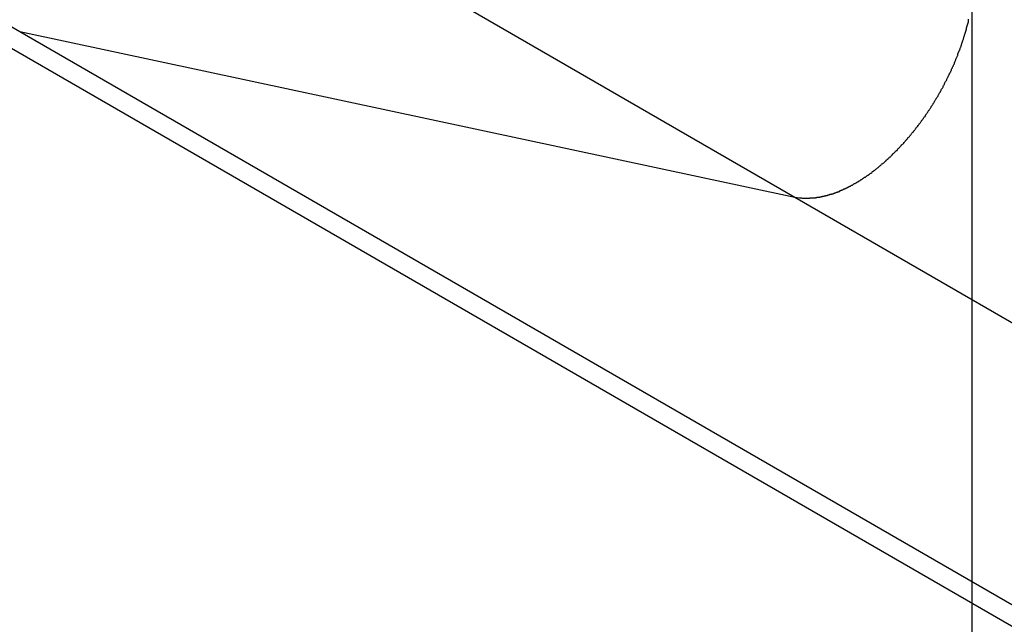
# Model space of a CAD drawing. Extents: x -54 to 54, y -42 to 42.
# Drawn here: x 17 to 18, y -11 to -10 of the extents above; entities that cross this region are included whole.
import ezdxf

# ---------------------------------------------------------------- set-up
doc = ezdxf.new("R2010")
doc.units = 0
doc.layers.get('0').update_dxf_attribs({"linetype": 'CONTINUOUS'})

msp = doc.modelspace()

# ---------------------------------------------------------------- linework, layer by layer
at = {"color": 0}
for points in [[(17.8542, -27.9828), (17.8542, 14.1972)], [(17.8542, -27.9828), (17.8542, 14.1972)], [(17.8542, -27.9828), (17.8542, 14.1972)], [(17.8542, -27.9828), (17.8542, 14.1972)], [(17.8542, -27.9828), (17.8542, 14.1972)], [(17.8542, -27.9828), (17.8542, 14.1972)], [(17.8542, -27.9828), (17.8542, 14.1972)], [(17.8542, -27.9828), (17.8542, 14.1972)], [(17.8542, -27.9828), (17.8542, 14.1972)], [(17.8542, -27.9828), (17.8542, 14.1972)], [(17.8542, -27.9828), (17.8542, 14.1972)], [(17.8542, -27.9828), (17.8542, 14.1972)], [(17.8542, -27.9828), (17.8542, 14.1972)], [(17.8542, -27.9828), (17.8542, 14.1972)], [(17.8542, -27.9828), (17.8542, 14.1972)], [(17.8542, -27.9828), (17.8542, 14.1972)], [(17.8542, -27.9828), (17.8542, 14.1972)], [(17.8542, -27.9828), (17.8542, 14.1972)], [(17.8542, -27.9828), (17.8542, 14.1972)], [(17.8542, -27.9828), (17.8542, 14.1972)], [(17.8542, -27.9828), (17.8542, 14.1972)], [(-3.4484, 1.2426), (16.8619, -10.4835)], [(-3.4484, 1.2426), (16.8619, -10.4835)], [(-3.4484, 1.2426), (16.8619, -10.4835)], [(-3.4484, 1.2426), (16.8619, -10.4835)], [(-3.4484, 1.2426), (16.8619, -10.4835)], [(-3.4484, 1.2426), (16.8619, -10.4835)], [(-3.4484, 1.2426), (16.8619, -10.4835)], [(-3.4484, 1.2426), (16.8619, -10.4835)], [(-3.4484, 1.2426), (16.8619, -10.4835)], [(-3.4484, 1.2426), (16.8619, -10.4835)], [(-3.4484, 1.2426), (16.8619, -10.4835)], [(-3.4484, 1.2426), (16.8619, -10.4835)], [(-3.4484, 1.2426), (16.8619, -10.4835)], [(-3.4484, 1.2426), (16.8619, -10.4835)], [(-3.4484, 1.2426), (16.8619, -10.4835)], [(-3.4484, 1.2426), (16.8619, -10.4835)], [(-3.4484, 1.2426), (16.8619, -10.4835)], [(-3.4484, 1.2426), (16.8619, -10.4835)], [(-3.4484, 1.2426), (16.8619, -10.4835)], [(-3.4484, 1.2426), (16.8619, -10.4835)], [(-3.4484, 1.2426), (16.8619, -10.4835)], [(-2.6406, 1.07), (17.6697, -10.6561)], [(-2.6406, 1.07), (17.6697, -10.6561)], [(-2.6406, 1.07), (17.6697, -10.6561)], [(-2.6406, 1.07), (17.6697, -10.6561)], [(-2.6406, 1.07), (17.6697, -10.6561)], [(-2.6406, 1.07), (17.6697, -10.6561)], [(-2.6406, 1.07), (17.6697, -10.6561)], [(-2.6406, 1.07), (17.6697, -10.6561)], [(-2.6406, 1.07), (17.6697, -10.6561)], [(-2.6406, 1.07), (17.6697, -10.6561)], [(-2.6406, 1.07), (17.6697, -10.6561)], [(-2.6406, 1.07), (17.6697, -10.6561)], [(-2.6406, 1.07), (17.6697, -10.6561)], [(-2.6406, 1.07), (17.6697, -10.6561)], [(-2.6406, 1.07), (17.6697, -10.6561)], [(-2.6406, 1.07), (17.6697, -10.6561)], [(-2.6406, 1.07), (17.6697, -10.6561)], [(-2.6406, 1.07), (17.6697, -10.6561)], [(-2.6406, 1.07), (17.6697, -10.6561)], [(-2.6406, 1.07), (17.6697, -10.6561)], [(-2.6406, 1.07), (17.6697, -10.6561)], [(17.6697, -10.6561), (17.6746, -10.6569), (17.6746, -10.6569), (17.6749, -10.6569), (17.6752, -10.6569), (17.6755, -10.6569), (17.6758, -10.6569), (17.6761, -10.6569), (17.6764, -10.6569), (17.6767, -10.6569), (17.6772, -10.6571), (17.6775, -10.6571), (17.6778, -10.6571), (17.6781, -10.6571), (17.6784, -10.6571), (17.6787, -10.6571), (17.679, -10.6571), (17.6793, -10.6571), (17.6799, -10.6573), (17.6799, -10.6573), (17.6802, -10.6573), (17.6805, -10.6573), (17.6808, -10.6573), (17.6811, -10.6573), (17.6814, -10.6573), (17.6817, -10.6573), (17.682, -10.6573), (17.6826, -10.6573), (17.6829, -10.6573), (17.6832, -10.6573), (17.6835, -10.6573), (17.6838, -10.6573), (17.6841, -10.6573), (17.6844, -10.6573), (17.6847, -10.6573), (17.6853, -10.6573), (17.6853, -10.6573), (17.6856, -10.657), (17.6859, -10.657), (17.6862, -10.657), (17.6866, -10.657), (17.6869, -10.657), (17.6872, -10.657), (17.6875, -10.657), (17.6881, -10.657), (17.6884, -10.6569), (17.6887, -10.6569), (17.689, -10.6569), (17.6896, -10.6569), (17.6899, -10.6569), (17.6902, -10.6569), (17.6905, -10.6569), (17.6911, -10.6569), (17.6911, -10.6569), (17.6914, -10.6566), (17.6917, -10.6566), (17.692, -10.6566), (17.6925, -10.6566), (17.6928, -10.6563), (17.6931, -10.6563), (17.6934, -10.6563), (17.694, -10.6563), (17.6943, -10.656), (17.6946, -10.656), (17.6949, -10.656), (17.6955, -10.656), (17.6958, -10.6559), (17.6961, -10.6559), (17.6964, -10.6559), (17.697, -10.6559), (17.697, -10.6559), (17.6973, -10.6556), (17.6976, -10.6556), (17.6979, -10.6554), (17.6985, -10.6554), (17.6988, -10.6551), (17.6991, -10.6551), (17.6994, -10.6551), (17.7, -10.6551), (17.7003, -10.6548), (17.7006, -10.6548), (17.7009, -10.6548), (17.7015, -10.6548), (17.7018, -10.6545), (17.7023, -10.6545), (17.7026, -10.6545), (17.7032, -10.6545), (17.7032, -10.6545), (17.7035, -10.6542), (17.7038, -10.6542), (17.7041, -10.6539), (17.7047, -10.6539), (17.705, -10.6536), (17.7053, -10.6536), (17.7056, -10.6535), (17.7062, -10.6535), (17.7065, -10.6532), (17.7068, -10.6532), (17.7071, -10.6529), (17.7077, -10.6529), (17.708, -10.6526), (17.7086, -10.6526), (17.7089, -10.6526), (17.7095, -10.6526), (17.7095, -10.6526), (17.7098, -10.6523), (17.7101, -10.6523), (17.7104, -10.652), (17.711, -10.652), (17.7113, -10.6517), (17.7118, -10.6517), (17.7121, -10.6514), (17.7127, -10.6514), (17.713, -10.6511), (17.7133, -10.6511), (17.7136, -10.6508), (17.7142, -10.6508), (17.7145, -10.6505), (17.7151, -10.6505), (17.7154, -10.6502), (17.716, -10.6502), (17.716, -10.6502), (17.7163, -10.6499), (17.7166, -10.6496), (17.7169, -10.6493), (17.7175, -10.6493), (17.7178, -10.649), (17.7184, -10.649), (17.7187, -10.6487), (17.7193, -10.6487), (17.7196, -10.6484), (17.7199, -10.6481), (17.7202, -10.6478), (17.7208, -10.6478), (17.7211, -10.6475), (17.7217, -10.6475), (17.722, -10.6472), (17.7226, -10.6472), (17.7226, -10.6472), (17.7229, -10.6469), (17.7232, -10.6466), (17.7235, -10.6463), (17.7241, -10.6463), (17.7244, -10.646), (17.725, -10.6458), (17.7253, -10.6455), (17.7259, -10.6455), (17.7262, -10.6452), (17.7266, -10.6449), (17.7269, -10.6446), (17.7275, -10.6446), (17.7278, -10.6443), (17.7284, -10.6441), (17.7287, -10.6438), (17.7293, -10.6438), (17.7293, -10.6438), (17.7296, -10.6435), (17.7299, -10.6432), (17.7302, -10.6429), (17.7308, -10.6427), (17.7311, -10.6424), (17.7317, -10.6421), (17.732, -10.6418), (17.7326, -10.6418), (17.7329, -10.6415), (17.7334, -10.6412), (17.7337, -10.6409), (17.7343, -10.6408), (17.7346, -10.6405), (17.7352, -10.6402), (17.7355, -10.6399), (17.7361, -10.6399), (17.7361, -10.6399), (17.7364, -10.6396), (17.7367, -10.6393), (17.737, -10.639), (17.7376, -10.6387), (17.7379, -10.6384), (17.7385, -10.6381), (17.7388, -10.6378), (17.7394, -10.6376), (17.7397, -10.6373), (17.7402, -10.637), (17.7405, -10.6367), (17.7411, -10.6364), (17.7414, -10.6361), (17.742, -10.6358), (17.7423, -10.6355), (17.7429, -10.6355), (17.7429, -10.6355), (17.7432, -10.6352), (17.7435, -10.6349), (17.7438, -10.6346), (17.7444, -10.6343), (17.7447, -10.634), (17.7453, -10.6337), (17.7456, -10.6334), (17.7462, -10.6331), (17.7465, -10.6328), (17.747, -10.6325), (17.7473, -10.6322), (17.7479, -10.6319), (17.7482, -10.6316), (17.7488, -10.6313), (17.7491, -10.631), (17.7497, -10.6307), (17.7497, -10.6307), (17.75, -10.6301), (17.7503, -10.6298), (17.7506, -10.6295), (17.7512, -10.6292), (17.7515, -10.6289), (17.7521, -10.6286), (17.7524, -10.6283), (17.753, -10.628), (17.7533, -10.6275), (17.7537, -10.6272), (17.754, -10.6269), (17.7546, -10.6266), (17.7549, -10.6263), (17.7555, -10.626), (17.7558, -10.6257), (17.7564, -10.6254), (17.7564, -10.6254), (17.7567, -10.6248), (17.757, -10.6245), (17.7573, -10.6242), (17.7579, -10.6239), (17.7582, -10.6234), (17.7588, -10.6231), (17.7591, -10.6228), (17.7597, -10.6225), (17.76, -10.6219), (17.7604, -10.6216), (17.7607, -10.6213), (17.7613, -10.621), (17.7616, -10.6207), (17.7622, -10.6204), (17.7625, -10.6201), (17.7631, -10.6198), (17.7631, -10.6198), (17.7634, -10.6192), (17.7637, -10.6189), (17.764, -10.6185), (17.7646, -10.6182), (17.7649, -10.6176), (17.7655, -10.6173), (17.7658, -10.617), (17.7664, -10.6167), (17.7667, -10.6161), (17.767, -10.6158), (17.7673, -10.6155), (17.7679, -10.6152), (17.7682, -10.6146), (17.7688, -10.6143), (17.7691, -10.614), (17.7697, -10.6137), (17.7697, -10.6137), (17.77, -10.6131), (17.7703, -10.6128), (17.7706, -10.6123), (17.7712, -10.612), (17.7715, -10.6114), (17.7719, -10.6111), (17.7722, -10.6108), (17.7728, -10.6105), (17.7731, -10.6099), (17.7734, -10.6096), (17.7737, -10.6092), (17.7743, -10.6089), (17.7746, -10.6083), (17.7752, -10.608), (17.7755, -10.6077), (17.7761, -10.6074), (17.7761, -10.6074), (17.7764, -10.6068), (17.7767, -10.6065), (17.777, -10.6059), (17.7776, -10.6056), (17.7779, -10.605), (17.7782, -10.6047), (17.7785, -10.6043), (17.7791, -10.604), (17.7794, -10.6034), (17.7797, -10.6031), (17.78, -10.6025), (17.7806, -10.6022), (17.7809, -10.6016), (17.7815, -10.6013), (17.7818, -10.601), (17.7824, -10.6007), (17.7824, -10.6007), (17.7827, -10.6001), (17.783, -10.5998), (17.7833, -10.5992), (17.7839, -10.5989), (17.7842, -10.5983), (17.7845, -10.598), (17.7848, -10.5975), (17.7854, -10.5972), (17.7857, -10.5966), (17.786, -10.5963), (17.7863, -10.5957), (17.7869, -10.5954), (17.7872, -10.5948), (17.7875, -10.5945), (17.7878, -10.5941), (17.7884, -10.5938), (17.7884, -10.5938), (17.7887, -10.5932), (17.789, -10.5929), (17.7893, -10.5923), (17.7898, -10.592), (17.7901, -10.5914), (17.7904, -10.5911), (17.7907, -10.5905), (17.7913, -10.5902), (17.7916, -10.5896), (17.7919, -10.5893), (17.7922, -10.5887), (17.7928, -10.5884), (17.7931, -10.5878), (17.7934, -10.5875), (17.7937, -10.587), (17.7943, -10.5867), (17.7943, -10.5867), (17.7946, -10.5861), (17.7949, -10.5857), (17.7952, -10.5851), (17.7955, -10.5848), (17.7958, -10.5842), (17.7961, -10.5839), (17.7964, -10.5833), (17.797, -10.583), (17.7973, -10.5824), (17.7976, -10.5821), (17.7979, -10.5815), (17.7984, -10.5812), (17.7987, -10.5806), (17.799, -10.5803), (17.7993, -10.5797), (17.7999, -10.5794), (17.7999, -10.5794), (17.8002, -10.5788), (17.8005, -10.5783), (17.8008, -10.5777), (17.8011, -10.5774), (17.8014, -10.5768), (17.8017, -10.5765), (17.802, -10.5759), (17.8026, -10.5756), (17.8029, -10.575), (17.8032, -10.5747), (17.8035, -10.5741), (17.8038, -10.5738), (17.8041, -10.5732), (17.8044, -10.5729), (17.8047, -10.5723), (17.8053, -10.572), (17.8053, -10.572), (17.8056, -10.5714), (17.8059, -10.5708), (17.8062, -10.5702), (17.8065, -10.5699), (17.8068, -10.5693), (17.8071, -10.569), (17.8074, -10.5684), (17.8077, -10.5681), (17.808, -10.5675), (17.8083, -10.5672), (17.8086, -10.5666), (17.8089, -10.5663), (17.8092, -10.5657), (17.8095, -10.5654), (17.8098, -10.5648), (17.8103, -10.5645), (17.8103, -10.5645), (17.8106, -10.5639), (17.8109, -10.5633), (17.8112, -10.5627), (17.8115, -10.5624), (17.8118, -10.5618), (17.8121, -10.5615), (17.8124, -10.5609), (17.8127, -10.5606), (17.813, -10.56), (17.8133, -10.5596), (17.8136, -10.559), (17.8139, -10.5587), (17.8142, -10.5581), (17.8145, -10.5578), (17.8148, -10.5572), (17.8152, -10.5569), (17.8152, -10.5569), (17.8152, -10.5563), (17.8155, -10.5557), (17.8158, -10.5551), (17.8161, -10.5548), (17.8164, -10.5542), (17.8167, -10.5539), (17.817, -10.5533), (17.8173, -10.553), (17.8176, -10.5524), (17.8179, -10.5521), (17.8182, -10.5515), (17.8185, -10.5512), (17.8188, -10.5506), (17.8191, -10.5503), (17.8194, -10.5497), (17.8197, -10.5494), (17.8197, -10.5494), (17.8197, -10.5488), (17.82, -10.5482), (17.8203, -10.5476), (17.8206, -10.5473), (17.8209, -10.5467), (17.8212, -10.5464), (17.8215, -10.5458), (17.8218, -10.5455), (17.8219, -10.5449), (17.8222, -10.5444), (17.8225, -10.5438), (17.8228, -10.5435), (17.8231, -10.5429), (17.8234, -10.5426), (17.8237, -10.542), (17.824, -10.5417), (17.824, -10.5417), (17.824, -10.5411), (17.8243, -10.5405), (17.8246, -10.5399), (17.8249, -10.5396), (17.8251, -10.539), (17.8254, -10.5385), (17.8257, -10.5379), (17.826, -10.5376), (17.826, -10.537), (17.8263, -10.5364), (17.8266, -10.5358), (17.8269, -10.5355), (17.8272, -10.5349), (17.8275, -10.5346), (17.8278, -10.534), (17.8281, -10.5337), (17.8281, -10.5337), (17.8281, -10.5331), (17.8284, -10.5325), (17.8287, -10.5319), (17.829, -10.5316), (17.8291, -10.531), (17.8294, -10.5304), (17.8297, -10.5298), (17.83, -10.5295), (17.83, -10.5289), (17.8303, -10.5283), (17.8306, -10.5277), (17.8309, -10.5274), (17.8312, -10.5268), (17.8315, -10.5265), (17.8318, -10.5259), (17.8321, -10.5256), (17.8321, -10.5256), (17.8321, -10.525), (17.8324, -10.5244), (17.8327, -10.5238), (17.833, -10.5235), (17.833, -10.5229), (17.8333, -10.5223), (17.8336, -10.5217), (17.8339, -10.5214), (17.8339, -10.5208), (17.8342, -10.5202), (17.8345, -10.5196), (17.8348, -10.5193), (17.8349, -10.5187), (17.8352, -10.5181), (17.8355, -10.5175), (17.8358, -10.5172), (17.8358, -10.5172), (17.8358, -10.5166), (17.8361, -10.516), (17.8363, -10.5154), (17.8366, -10.515), (17.8366, -10.5144), (17.8369, -10.5138), (17.8372, -10.5132), (17.8375, -10.5129), (17.8375, -10.5123), (17.8378, -10.5117), (17.8381, -10.5111), (17.8384, -10.5108), (17.8384, -10.5102), (17.8387, -10.5096), (17.839, -10.509), (17.8393, -10.5087), (17.8393, -10.5087), (17.8393, -10.5081), (17.8396, -10.5075), (17.8396, -10.5069), (17.8399, -10.5064), (17.8399, -10.5058), (17.8402, -10.5052), (17.8405, -10.5046), (17.8408, -10.5043), (17.8408, -10.5037), (17.8411, -10.5031), (17.8414, -10.5025), (17.8417, -10.5022), (17.8417, -10.5016), (17.842, -10.501), (17.8423, -10.5004), (17.8426, -10.5001), (17.8426, -10.5001), (17.8426, -10.4995), (17.8429, -10.4989), (17.8429, -10.4983), (17.8432, -10.4977), (17.8432, -10.4971), (17.8435, -10.4965), (17.8437, -10.4959), (17.844, -10.4956), (17.844, -10.495), (17.8443, -10.4944), (17.8443, -10.4938), (17.8446, -10.4935), (17.8446, -10.4929), (17.8449, -10.4923), (17.8452, -10.4917), (17.8455, -10.4914), (17.8455, -10.4914), (17.8455, -10.4908), (17.8458, -10.4902), (17.8458, -10.4896), (17.8461, -10.489), (17.8461, -10.4884), (17.8464, -10.4878), (17.8464, -10.4872), (17.8467, -10.4869), (17.8467, -10.4863), (17.847, -10.4857), (17.847, -10.4851), (17.8473, -10.4847), (17.8473, -10.4841), (17.8476, -10.4835), (17.8478, -10.4829), (17.8481, -10.4826), (17.8481, -10.4826), (17.8481, -10.482), (17.8483, -10.4814), (17.8483, -10.4808), (17.8486, -10.4802), (17.8486, -10.4796), (17.8489, -10.479), (17.8489, -10.4784), (17.8492, -10.4781), (17.8492, -10.4775), (17.8495, -10.4769), (17.8495, -10.4763), (17.8498, -10.476), (17.8498, -10.4754), (17.8501, -10.4748), (17.8501, -10.4742), (17.8504, -10.4739), (17.8504, -10.4739), (17.8504, -10.4733), (17.8504, -10.4727), (17.8504, -10.4721), (17.8507, -10.4715), (17.8507, -10.4709)], [(16.8619, -10.4835), (16.8619, -10.4835)], [(16.8619, -10.4835), (22.5141, -13.7468)], [(16.8619, -10.4835), (22.5141, -13.7468)], [(16.8619, -10.4835), (22.5141, -13.7468)], [(16.8619, -10.4835), (22.5141, -13.7468)], [(16.8619, -10.4835), (22.5141, -13.7468)], [(16.8619, -10.4835), (22.5141, -13.7468)], [(16.8619, -10.4835), (22.5141, -13.7468)], [(16.8619, -10.4835), (22.5141, -13.7468)], [(16.8619, -10.4835), (22.5141, -13.7468)], [(16.8619, -10.4835), (22.5141, -13.7468)], [(16.8619, -10.4835), (22.5141, -13.7468)], [(16.8619, -10.4835), (22.5141, -13.7468)], [(16.8619, -10.4835), (22.5141, -13.7468)], [(16.8619, -10.4835), (22.5141, -13.7468)], [(16.8619, -10.4835), (22.5141, -13.7468)], [(16.8619, -10.4835), (22.5141, -13.7468)], [(16.8619, -10.4835), (22.5141, -13.7468)], [(16.8619, -10.4835), (22.5141, -13.7468)], [(16.8619, -10.4835), (22.5141, -13.7468)], [(16.8619, -10.4835), (22.5141, -13.7468)], [(16.8619, -10.4835), (22.5141, -13.7468)], [(16.8619, -10.4835), (16.8619, -10.4835)], [(16.8619, -10.4835), (17.6697, -10.6561)], [(16.8619, -10.4835), (17.6697, -10.6561)], [(16.8619, -10.4835), (17.6697, -10.6561)], [(16.8619, -10.4835), (17.6697, -10.6561)], [(16.8619, -10.4835), (17.6697, -10.6561)], [(16.8619, -10.4835), (17.6697, -10.6561)], [(16.8619, -10.4835), (17.6697, -10.6561)], [(16.8619, -10.4835), (17.6697, -10.6561)], [(16.8619, -10.4835), (17.6697, -10.6561)], [(16.8619, -10.4835), (17.6697, -10.6561)], [(16.8619, -10.4835), (17.6697, -10.6561)], [(16.8619, -10.4835), (17.6697, -10.6561)], [(16.8619, -10.4835), (17.6697, -10.6561)], [(16.8619, -10.4835), (17.6697, -10.6561)], [(16.8619, -10.4835), (17.6697, -10.6561)], [(16.8619, -10.4835), (17.6697, -10.6561)], [(16.8619, -10.4835), (17.6697, -10.6561)], [(16.8619, -10.4835), (17.6697, -10.6561)], [(16.8619, -10.4835), (17.6697, -10.6561)], [(16.8619, -10.4835), (17.6697, -10.6561)], [(16.8619, -10.4835), (17.6697, -10.6561)], [(16.8619, -10.4835), (16.8619, -10.4835)], [(22.5043, -13.7639), (16.8442, -10.496)], [(22.5043, -13.7639), (16.8442, -10.496)], [(22.5043, -13.7639), (16.8442, -10.496)], [(22.5043, -13.7639), (16.8442, -10.496)], [(22.5043, -13.7639), (16.8442, -10.496)], [(22.5043, -13.7639), (16.8442, -10.496)], [(22.5043, -13.7639), (16.8442, -10.496)], [(22.5043, -13.7639), (16.8442, -10.496)], [(22.5043, -13.7639), (16.8442, -10.496)], [(22.5043, -13.7639), (16.8442, -10.496)], [(22.5043, -13.7639), (16.8442, -10.496)], [(22.5043, -13.7639), (16.8442, -10.496)], [(22.5043, -13.7639), (16.8442, -10.496)], [(22.5043, -13.7639), (16.8442, -10.496)], [(22.5043, -13.7639), (16.8442, -10.496)], [(22.5043, -13.7639), (16.8442, -10.496)], [(22.5043, -13.7639), (16.8442, -10.496)], [(22.5043, -13.7639), (16.8442, -10.496)], [(22.5043, -13.7639), (16.8442, -10.496)], [(22.5043, -13.7639), (16.8442, -10.496)], [(22.5043, -13.7639), (16.8442, -10.496)], [(17.6697, -10.6561), (17.6697, -10.6561)], [(17.6697, -10.6561), (17.6697, -10.6561)], [(17.6697, -10.6561), (22.6413, -13.5265)], [(17.6697, -10.6561), (22.6413, -13.5265)], [(17.6697, -10.6561), (22.6413, -13.5265)], [(17.6697, -10.6561), (22.6413, -13.5265)], [(17.6697, -10.6561), (22.6413, -13.5265)], [(17.6697, -10.6561), (22.6413, -13.5265)], [(17.6697, -10.6561), (22.6413, -13.5265)], [(17.6697, -10.6561), (22.6413, -13.5265)], [(17.6697, -10.6561), (22.6413, -13.5265)], [(17.6697, -10.6561), (22.6413, -13.5265)], [(17.6697, -10.6561), (22.6413, -13.5265)], [(17.6697, -10.6561), (22.6413, -13.5265)], [(17.6697, -10.6561), (22.6413, -13.5265)], [(17.6697, -10.6561), (22.6413, -13.5265)], [(17.6697, -10.6561), (22.6413, -13.5265)], [(17.6697, -10.6561), (22.6413, -13.5265)], [(17.6697, -10.6561), (22.6413, -13.5265)], [(17.6697, -10.6561), (22.6413, -13.5265)], [(17.6697, -10.6561), (22.6413, -13.5265)], [(17.6697, -10.6561), (22.6413, -13.5265)], [(17.6697, -10.6561), (22.6413, -13.5265)], [(17.6697, -10.6561), (17.6697, -10.6561)]]:
    msp.add_lwpolyline(points, dxfattribs=at)

doc.saveas('drawing.dxf')
